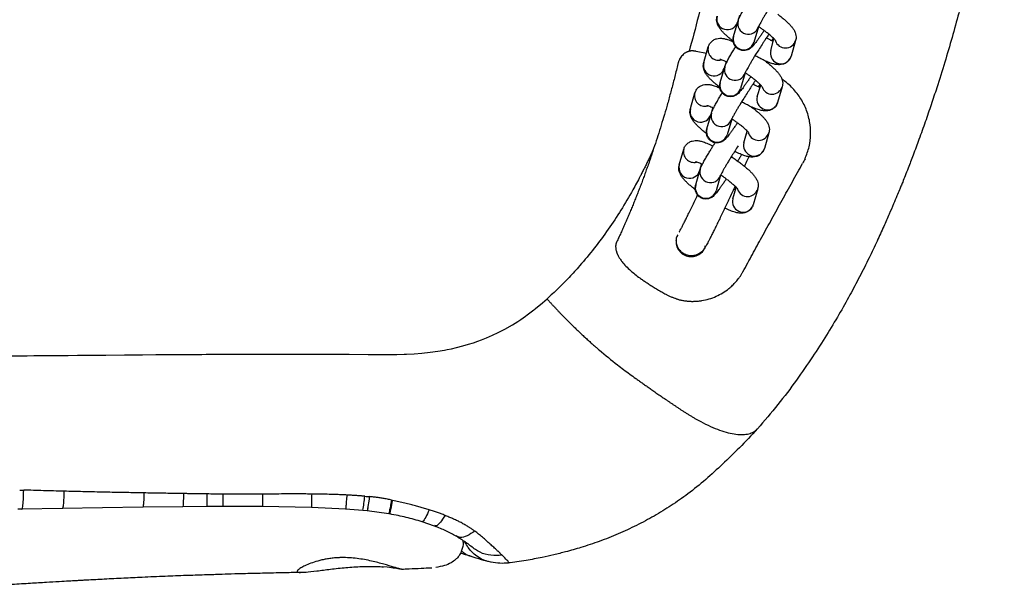
# Model space of a CAD drawing. Units: inches. Extents: x -236 to 255, y -221 to 256.
# Drawn here: x -47 to -37, y -17 to -11 of the extents above; entities that cross this region are included whole.
import ezdxf

# ---------------------------------------------------------------- set-up
doc = ezdxf.new("R2010")
doc.units = ezdxf.units.IN
doc.header["$MEASUREMENT"] = 0
doc.layers.add('ES_Equipment', color=7, linetype='Continuous')

msp = doc.modelspace()

# ---------------------------------------------------------------- linework, layer by layer
at = {"layer": 'ES_Equipment'}
for p, q in [((-39.379, -10.813), (-39.399, -10.882)), ((-39.44, -11.03), (-39.393, -10.867)), ((-39.181, -10.929), (-39.228, -11.092)), ((-39.749, -11.301), (-39.702, -11.137)), ((-39.054, -11.175), (-39.02, -11.055)), ((-39.042, -11.074), (-39.024, -11.051)), ((-38.796, -11.073), (-38.843, -11.236)), ((-39.722, -11.208), (-39.828, -11.185)), ((-38.856, -11.264), (-38.843, -11.236)), ((-39.579, -11.51), (-39.531, -11.347)), ((-39.518, -11.293), (-39.538, -11.362)), ((-39.525, -11.318), (-39.522, -11.322)), ((-39.103, -11.287), (-39.101, -11.294)), ((-39.32, -11.408), (-39.367, -11.571)), ((-39.193, -11.654), (-39.158, -11.535)), ((-39.181, -11.553), (-39.163, -11.53)), ((-38.934, -11.552), (-38.982, -11.715)), ((-39.888, -11.78), (-39.841, -11.617)), ((-38.995, -11.744), (-38.982, -11.715)), ((-39.717, -11.99), (-39.67, -11.827)), ((-39.657, -11.772), (-39.677, -11.841)), ((-39.664, -11.798), (-39.66, -11.801)), ((-39.459, -11.888), (-39.506, -12.051)), ((-39.332, -12.134), (-39.297, -12.015)), ((-39.303, -12.035), (-39.312, -12.048)), ((-39.073, -12.032), (-39.12, -12.195)), ((-40.003, -12.363), (-39.956, -12.2)), ((-39.133, -12.223), (-39.12, -12.195)), ((-39.772, -12.355), (-39.792, -12.424)), ((-39.833, -12.573), (-39.786, -12.41)), ((-39.779, -12.381), (-39.776, -12.384)), ((-39.574, -12.471), (-39.621, -12.634)), ((-39.447, -12.717), (-39.413, -12.598)), ((-39.189, -12.615), (-39.236, -12.778)), ((-39.249, -12.806), (-39.236, -12.778)), ((-46.832, -15.942), (-46.874, -15.942)), ((-46.411, -15.934), (-46.832, -15.942)), ((-45.574, -15.921), (-46.411, -15.934)), ((-45.159, -15.917), (-45.574, -15.921)), ((-44.911, -15.915), (-45.161, -15.917)), ((-44.746, -15.915), (-44.913, -15.915)), ((-44.33, -15.915), (-44.746, -15.915)), ((-43.823, -15.923), (-44.33, -15.915)), ((-43.468, -15.94), (-43.823, -15.923)), ((-43.288, -15.954), (-43.468, -15.94)), ((-43.242, -15.959), (-43.288, -15.954)), ((-43.02, -15.989), (-43.244, -15.959)), ((-43.009, -15.991), (-43.02, -15.989)), ((-42.544, -16.117), (-42.675, -16.072)), ((-43.036, -16.545), (-43.083, -16.541)), ((-43.014, -16.547), (-43.036, -16.545)), ((-42.888, -16.566), (-42.909, -16.563)), ((-42.574, -16.553), (-42.585, -16.553)), ((-41.784, -16.499), (-41.783, -16.499))]:
    msp.add_line(p, q, dxfattribs=at)
at = {"layer": 'ES_Equipment', "flags": 128}
for points in [[(-46.949, -14.348), (-46.85, -14.348), (-46.775, -14.347), (-46.706, -14.346), (-46.66, -14.346), (-46.615, -14.345), (-46.57, -14.345), (-46.525, -14.345), (-46.48, -14.344), (-46.436, -14.344), (-46.402, -14.344), (-46.349, -14.343), (-46.251, -14.342), (-46.121, -14.341), (-45.959, -14.34), (-45.764, -14.338), (-45.577, -14.337), (-45.439, -14.336), (-45.091, -14.333), (-45.047, -14.333), (-45.003, -14.333), (-44.96, -14.333), (-44.917, -14.332), (-44.874, -14.332), (-44.832, -14.332), (-44.619, -14.331), (-44.438, -14.331), (-44.288, -14.33), (-44.197, -14.33), (-44.124, -14.33), (-44.032, -14.33), (-43.802, -14.331), (-43.632, -14.331), (-43.433, -14.332), (-43.234, -14.334), (-43.19, -14.335), (-43.142, -14.335), (-43.091, -14.336), (-43.035, -14.336), (-43.014, -14.336), (-42.991, -14.335), (-42.965, -14.335), (-42.936, -14.335), (-42.862, -14.332), (-42.843, -14.331), (-42.839, -14.331), (-42.837, -14.331), (-42.837, -14.331), (-42.837, -14.331), (-42.837, -14.331), (-42.837, -14.331), (-42.837, -14.331), (-42.837, -14.331), (-42.837, -14.331), (-42.757, -14.327), (-42.678, -14.32), (-42.592, -14.311), (-42.51, -14.299), (-42.443, -14.288), (-42.413, -14.282), (-42.37, -14.274), (-42.316, -14.261), (-42.25, -14.245), (-42.192, -14.228), (-42.141, -14.212), (-42.095, -14.196), (-42.056, -14.181), (-42.005, -14.161), (-41.944, -14.135), (-41.886, -14.107), (-41.814, -14.07), (-41.737, -14.026), (-41.68, -13.99), (-41.65, -13.971), (-41.624, -13.953), (-41.601, -13.937), (-41.582, -13.923), (-41.527, -13.882), (-41.514, -13.872), (-41.503, -13.864), (-41.495, -13.857), (-41.423, -13.797), (-41.377, -13.756)], [(-43.009, -15.989), (-43.009, -15.99), (-43.007, -15.981), (-43.003, -15.962), (-42.997, -15.933), (-42.989, -15.896), (-42.98, -15.85)]]:
    msp.add_lwpolyline(points, dxfattribs=at)
at = {"layer": 'ES_Equipment'}
for centre, radius, start, end in [((-39.504, -10.85), 0.11, 164.466, 343.2548), ((-39.287, -10.897), 0.11, 164.8588, 343.3489), ((-39.336, -11.06), 0.108, 164.1175, 237.9595), ((-39.596, -11.167), 0.11, 164.3756, 283.9328), ((-39.333, -11.06), 0.109, 236.9082, 343.3273), ((-38.901, -11.04), 0.11, 198.664, 342.7723), ((-38.948, -11.204), 0.11, 164.7359, 326.6898), ((-39.643, -11.33), 0.11, 164.466, 343.2548), ((-39.425, -11.376), 0.11, 164.8588, 343.3489), ((-39.474, -11.54), 0.108, 164.1175, 237.9595), ((-39.04, -11.52), 0.11, 198.664, 342.7723), ((-39.735, -11.646), 0.11, 164.3756, 283.9328), ((-39.472, -11.54), 0.109, 236.9082, 343.3273), ((-39.087, -11.683), 0.11, 164.7359, 326.6898), ((-39.782, -11.81), 0.11, 164.466, 343.2548), ((-39.564, -11.856), 0.11, 164.8588, 343.3489), ((-39.613, -12.02), 0.108, 164.1175, 237.9595), ((-39.611, -12.02), 0.109, 236.9082, 343.3273), ((-39.179, -12), 0.11, 198.664, 342.7723), ((-39.226, -12.163), 0.11, 164.7359, 326.6898), ((-39.85, -12.229), 0.11, 164.3756, 283.9328), ((-39.897, -12.393), 0.11, 164.466, 343.2548), ((-39.68, -12.439), 0.11, 164.8588, 343.3489), ((-39.729, -12.603), 0.108, 164.1175, 237.9595), ((-39.726, -12.603), 0.109, 236.9082, 343.3273), ((-39.294, -12.583), 0.11, 198.664, 342.7723), ((-39.341, -12.746), 0.11, 164.7359, 326.6898), ((-45.871, -15.543), 2.615, 350.9557, 354.2042)]:
    msp.add_arc(centre, radius, start, end, dxfattribs=at)
for points, knots in [([(-39.834, -2.5), (-39.798, -2.688), (-39.72, -3.115), (-39.62, -3.787), (-39.526, -4.517), (-39.446, -5.255), (-39.385, -5.998), (-39.367, -6.743), (-39.364, -7.491), (-39.398, -8.235), (-39.463, -8.979), (-39.568, -9.719), (-39.705, -10.457), (-39.836, -10.941), (-39.901, -11.184)], [0.1000746, 0.1000746, 0.1000746, 0.1000746, 0.1606282, 0.2369377, 0.3132471, 0.3895591, 0.4658679, 0.5421706, 0.6184796, 0.6947866, 0.7710924, 0.8473969, 0.9237012, 1, 1, 1, 1]), ([(-36.832, -4.388), (-36.812, -4.536), (-36.769, -4.855), (-36.719, -5.336), (-36.678, -5.82), (-36.651, -6.268), (-36.635, -6.691), (-36.627, -7.084), (-36.63, -7.451), (-36.639, -7.779), (-36.652, -8.07), (-36.669, -8.322), (-36.687, -8.532), (-36.703, -8.704), (-36.719, -8.843), (-36.734, -8.971), (-36.752, -9.107), (-36.774, -9.257), (-36.799, -9.419), (-36.829, -9.591), (-36.862, -9.763), (-36.894, -9.923), (-36.925, -10.067), (-36.957, -10.208), (-36.995, -10.371), (-37.043, -10.567), (-37.102, -10.796), (-37.171, -11.043), (-37.247, -11.302), (-37.32, -11.535), (-37.388, -11.741), (-37.449, -11.919), (-37.512, -12.094), (-37.571, -12.254), (-37.62, -12.381), (-37.656, -12.473), (-37.681, -12.536), (-37.701, -12.585), (-37.721, -12.633), (-37.746, -12.694), (-37.781, -12.778), (-37.827, -12.884), (-37.884, -13.012), (-37.953, -13.164), (-38.036, -13.339), (-38.13, -13.526), (-38.234, -13.723), (-38.348, -13.925), (-38.477, -14.139), (-38.623, -14.366), (-38.79, -14.609), (-38.979, -14.859), (-39.12, -15.023), (-39.191, -15.106)], [0, 0, 0, 0, 0.039636, 0.085632, 0.128696, 0.169054, 0.205706, 0.241676, 0.274533, 0.303909, 0.329914, 0.352496, 0.371666, 0.386626, 0.398584, 0.408996, 0.421092, 0.434988, 0.449179, 0.46485, 0.481197, 0.495701, 0.508185, 0.519974, 0.534035, 0.552259, 0.573385, 0.59628, 0.619986, 0.644474, 0.660585, 0.677145, 0.694092, 0.709513, 0.721986, 0.729724, 0.735682, 0.739863, 0.743481, 0.74942, 0.75731, 0.767424, 0.779791, 0.794453, 0.811469, 0.830926, 0.849618, 0.87018, 0.892332, 0.916071, 0.942046, 0.970598, 1, 1, 1, 1]), ([(-38.934, -10.527), (-38.942, -10.539), (-38.956, -10.559), (-38.977, -10.591), (-39.002, -10.629), (-39.031, -10.675), (-39.059, -10.718), (-39.081, -10.754), (-39.099, -10.783), (-39.118, -10.815), (-39.136, -10.845), (-39.151, -10.872), (-39.163, -10.895), (-39.173, -10.912), (-39.179, -10.924), (-39.182, -10.931), (-39.182, -10.932), (-39.182, -10.932)], [0, 0, 0, 0, 0.078892, 0.142824, 0.201529, 0.308175, 0.412335, 0.454109, 0.522102, 0.590232, 0.660525, 0.730294, 0.79803, 0.86215, 0.920961, 0.972609, 1, 1, 1, 1]), ([(-39.393, -10.868), (-39.391, -10.863), (-39.386, -10.847), (-39.376, -10.827), (-39.36, -10.796), (-39.338, -10.756), (-39.313, -10.713), (-39.293, -10.68), (-39.282, -10.662), (-39.28, -10.657)], [0, 0, 0, 0, 0.087253, 0.247976, 0.438961, 0.634756, 0.810043, 0.952173, 1, 1, 1, 1]), ([(-39.444, -11.079), (-39.451, -11.074), (-39.469, -11.06), (-39.496, -11.037), (-39.525, -11.012), (-39.55, -10.987), (-39.572, -10.962), (-39.591, -10.935), (-39.606, -10.907), (-39.615, -10.875), (-39.617, -10.846), (-39.611, -10.828), (-39.609, -10.821)], [0, 0, 0, 0, 0.0665263, 0.1772645, 0.2899855, 0.4041544, 0.5204517, 0.6422949, 0.7626122, 0.8545078, 0.9431611, 1, 1, 1, 1]), ([(-38.98, -10.8), (-38.978, -10.802), (-38.965, -10.812), (-38.941, -10.83), (-38.91, -10.856), (-38.882, -10.882), (-38.856, -10.907), (-38.834, -10.932), (-38.815, -10.958), (-38.8, -10.986), (-38.791, -11.018), (-38.789, -11.048), (-38.795, -11.066), (-38.797, -11.073)], [0, 0, 0, 0, 0.0164972, 0.1165387, 0.2213355, 0.3280087, 0.4360522, 0.5461099, 0.6614158, 0.7752779, 0.8622431, 0.9461398, 1, 1, 1, 1]), ([(-39.003, -11.074), (-39.003, -11.074), (-39.002, -11.075), (-39.007, -11.069), (-39.017, -11.058), (-39.034, -11.041), (-39.057, -11.02), (-39.087, -10.996), (-39.117, -10.972), (-39.146, -10.951), (-39.165, -10.938), (-39.177, -10.93), (-39.177, -10.93)], [0, 0, 0, 0, 0.026324, 0.129561, 0.2444, 0.367574, 0.495232, 0.654321, 0.779717, 0.878185, 0.990925, 1, 1, 1, 1]), ([(-39.123, -10.968), (-39.13, -10.979), (-39.144, -11.001), (-39.165, -11.031), (-39.185, -11.059), (-39.202, -11.083), (-39.218, -11.103), (-39.231, -11.12), (-39.243, -11.134), (-39.256, -11.147), (-39.273, -11.16), (-39.293, -11.171), (-39.321, -11.178), (-39.354, -11.177), (-39.388, -11.165), (-39.418, -11.142), (-39.437, -11.111), (-39.445, -11.079), (-39.445, -11.052), (-39.442, -11.037), (-39.44, -11.032), (-39.44, -11.031)], [0, 0, 0, 0, 0.062642, 0.130303, 0.198236, 0.265458, 0.331187, 0.395104, 0.458266, 0.522099, 0.557968, 0.594491, 0.637624, 0.689086, 0.744611, 0.801089, 0.858156, 0.909359, 0.952662, 0.991255, 1, 1, 1, 1]), ([(-39.073, -11.007), (-39.081, -11.018), (-39.095, -11.039), (-39.116, -11.071), (-39.141, -11.108), (-39.17, -11.154), (-39.198, -11.198), (-39.22, -11.234), (-39.238, -11.263), (-39.257, -11.295), (-39.274, -11.325), (-39.29, -11.352), (-39.302, -11.374), (-39.312, -11.392), (-39.318, -11.404), (-39.321, -11.411), (-39.321, -11.411), (-39.321, -11.411)], [0, 0, 0, 0, 0.078892, 0.142824, 0.201529, 0.308175, 0.412335, 0.454109, 0.522102, 0.590232, 0.660525, 0.730294, 0.79803, 0.86215, 0.920961, 0.972609, 1, 1, 1, 1]), ([(-39.701, -11.137), (-39.7, -11.133), (-39.696, -11.117), (-39.678, -11.09), (-39.649, -11.066), (-39.615, -11.052), (-39.58, -11.048), (-39.547, -11.051), (-39.509, -11.06), (-39.475, -11.071), (-39.449, -11.083), (-39.442, -11.086)], [0, 0, 0, 0, 0.038017, 0.142111, 0.252154, 0.355341, 0.463792, 0.599245, 0.734066, 0.927796, 1, 1, 1, 1]), ([(-39.531, -11.348), (-39.53, -11.342), (-39.525, -11.327), (-39.515, -11.307), (-39.499, -11.275), (-39.477, -11.235), (-39.452, -11.193), (-39.432, -11.16), (-39.421, -11.141), (-39.418, -11.137)], [0, 0, 0, 0, 0.087253, 0.247976, 0.438961, 0.634756, 0.810043, 0.952173, 1, 1, 1, 1]), ([(-39.098, -11.044), (-39.097, -11.045), (-39.084, -11.052), (-39.062, -11.064), (-39.04, -11.075), (-39.029, -11.08), (-39.027, -11.08)], [0, 0, 0, 0, 0.065642, 0.4768, 0.89788, 1, 1, 1, 1]), ([(-39.023, -11.052), (-39.025, -11.056), (-39.028, -11.064), (-39.033, -11.073), (-39.035, -11.077)], [0, 0, 0, 0, 0.592044, 1, 1, 1, 1]), ([(-39.901, -11.184), (-39.904, -11.185), (-39.909, -11.186), (-39.916, -11.189), (-39.924, -11.192), (-39.931, -11.196), (-39.942, -11.202), (-39.956, -11.211), (-39.972, -11.226), (-39.987, -11.245), (-39.998, -11.262), (-40.006, -11.278), (-40.011, -11.29), (-40.015, -11.302), (-40.017, -11.311), (-40.018, -11.315)], [0, 0, 0, 0, 0.050622, 0.100469, 0.149629, 0.198192, 0.246254, 0.372542, 0.494075, 0.620335, 0.744752, 0.809095, 0.872793, 0.936281, 1, 1, 1, 1]), ([(-39.828, -11.185), (-39.831, -11.184), (-39.837, -11.183), (-39.847, -11.182), (-39.857, -11.181), (-39.866, -11.181), (-39.875, -11.181), (-39.884, -11.181), (-39.893, -11.182), (-39.899, -11.183), (-39.901, -11.184)], [0, 0, 0, 0, 0.133902, 0.265019, 0.393462, 0.519347, 0.642801, 0.763962, 0.882976, 1, 1, 1, 1]), ([(-38.844, -11.236), (-38.845, -11.24), (-38.849, -11.257), (-38.867, -11.283), (-38.896, -11.307), (-38.93, -11.321), (-38.965, -11.325), (-38.998, -11.322), (-39.036, -11.314), (-39.08, -11.298), (-39.13, -11.276), (-39.176, -11.252), (-39.204, -11.237), (-39.217, -11.23), (-39.217, -11.23)], [0, 0, 0, 0, 0.0278223, 0.1038405, 0.1842034, 0.2595599, 0.3387603, 0.43768, 0.536138, 0.6776166, 0.8076916, 0.9158553, 0.9996625, 1, 1, 1, 1]), ([(-40.018, -11.315), (-40.023, -11.337), (-40.034, -11.381), (-40.05, -11.446), (-40.066, -11.51), (-40.083, -11.573), (-40.1, -11.636), (-40.116, -11.697), (-40.138, -11.776), (-40.166, -11.87), (-40.2, -11.98), (-40.234, -12.088), (-40.258, -12.159), (-40.27, -12.195)], [0, 0, 0, 0, 0.073965, 0.147098, 0.219401, 0.290876, 0.361525, 0.431349, 0.50035, 0.62838, 0.754321, 0.87819, 1, 1, 1, 1]), ([(-39.583, -11.559), (-39.589, -11.554), (-39.608, -11.54), (-39.635, -11.517), (-39.663, -11.491), (-39.689, -11.466), (-39.711, -11.441), (-39.73, -11.415), (-39.745, -11.387), (-39.754, -11.355), (-39.756, -11.326), (-39.75, -11.308), (-39.748, -11.301)], [0, 0, 0, 0, 0.066526, 0.177264, 0.289985, 0.404154, 0.520452, 0.642295, 0.762612, 0.854508, 0.943161, 1, 1, 1, 1]), ([(-39.51, -11.296), (-39.51, -11.296), (-39.521, -11.291), (-39.537, -11.284), (-39.558, -11.276), (-39.573, -11.271), (-39.581, -11.269), (-39.581, -11.269), (-39.581, -11.269)], [0, 0, 0, 0, 0.016459, 0.256121, 0.485572, 0.699199, 0.892718, 1, 1, 1, 1]), ([(-39.119, -11.28), (-39.117, -11.281), (-39.104, -11.291), (-39.08, -11.31), (-39.049, -11.336), (-39.02, -11.362), (-38.995, -11.387), (-38.973, -11.412), (-38.954, -11.438), (-38.939, -11.466), (-38.93, -11.498), (-38.928, -11.527), (-38.934, -11.545), (-38.936, -11.552)], [0, 0, 0, 0, 0.016497, 0.116539, 0.221335, 0.328009, 0.436052, 0.54611, 0.661416, 0.775278, 0.862243, 0.94614, 1, 1, 1, 1]), ([(-39.262, -11.448), (-39.269, -11.459), (-39.283, -11.48), (-39.304, -11.51), (-39.324, -11.538), (-39.341, -11.563), (-39.356, -11.583), (-39.37, -11.6), (-39.382, -11.614), (-39.394, -11.627), (-39.412, -11.64), (-39.432, -11.65), (-39.459, -11.657), (-39.493, -11.657), (-39.527, -11.645), (-39.557, -11.621), (-39.576, -11.591), (-39.584, -11.558), (-39.584, -11.532), (-39.581, -11.517), (-39.579, -11.512), (-39.579, -11.511)], [0, 0, 0, 0, 0.062642, 0.130303, 0.198236, 0.265458, 0.331187, 0.395104, 0.458266, 0.522099, 0.557968, 0.594491, 0.637624, 0.689086, 0.744611, 0.801089, 0.858156, 0.909359, 0.952662, 0.991255, 1, 1, 1, 1]), ([(-39.142, -11.554), (-39.142, -11.554), (-39.141, -11.555), (-39.145, -11.549), (-39.156, -11.537), (-39.172, -11.521), (-39.196, -11.499), (-39.225, -11.475), (-39.256, -11.452), (-39.285, -11.431), (-39.305, -11.417), (-39.317, -11.409), (-39.319, -11.407)], [0, 0, 0, 0, 0.026054, 0.128228, 0.241886, 0.363794, 0.490139, 0.647591, 0.771698, 0.869153, 0.980733, 1, 1, 1, 1]), ([(-39.84, -11.617), (-39.839, -11.613), (-39.835, -11.596), (-39.817, -11.57), (-39.788, -11.545), (-39.754, -11.532), (-39.719, -11.527), (-39.686, -11.53), (-39.648, -11.54), (-39.614, -11.551), (-39.588, -11.563), (-39.581, -11.566)], [0, 0, 0, 0, 0.0380174, 0.1421108, 0.2521536, 0.3553411, 0.4637921, 0.5992452, 0.7340662, 0.9277961, 1, 1, 1, 1]), ([(-39.214, -11.49), (-39.221, -11.5), (-39.234, -11.52), (-39.255, -11.55), (-39.279, -11.588), (-39.309, -11.634), (-39.336, -11.678), (-39.359, -11.713), (-39.376, -11.743), (-39.396, -11.775), (-39.413, -11.804), (-39.429, -11.831), (-39.441, -11.854), (-39.451, -11.872), (-39.457, -11.884), (-39.46, -11.891), (-39.46, -11.891), (-39.46, -11.891)], [0, 0, 0, 0, 0.072047, 0.1364535, 0.1955951, 0.3030337, 0.4079674, 0.4500518, 0.5185504, 0.5871866, 0.658002, 0.7282894, 0.7965287, 0.8611254, 0.9203737, 0.9724052, 1, 1, 1, 1]), ([(-39.237, -11.524), (-39.235, -11.525), (-39.223, -11.532), (-39.201, -11.543), (-39.178, -11.555), (-39.168, -11.559), (-39.166, -11.56)], [0, 0, 0, 0, 0.065642, 0.4768, 0.89788, 1, 1, 1, 1]), ([(-39.162, -11.531), (-39.164, -11.536), (-39.167, -11.543), (-39.172, -11.553), (-39.174, -11.556)], [0, 0, 0, 0, 0.5920435, 1, 1, 1, 1]), ([(-38.697, -12.3), (-38.682, -12.259), (-38.65, -12.177), (-38.635, -12.046), (-38.645, -11.914), (-38.677, -11.805), (-38.714, -11.723), (-38.75, -11.663), (-38.79, -11.608), (-38.837, -11.556), (-38.886, -11.511), (-38.921, -11.486), (-38.937, -11.475)], [0, 0, 0, 0, 0.143323, 0.285715, 0.428273, 0.572277, 0.645785, 0.718118, 0.792172, 0.864034, 0.938071, 1, 1, 1, 1]), ([(-39.67, -11.827), (-39.668, -11.822), (-39.664, -11.807), (-39.654, -11.787), (-39.638, -11.755), (-39.616, -11.715), (-39.591, -11.672), (-39.571, -11.639), (-39.56, -11.621), (-39.557, -11.617)], [0, 0, 0, 0, 0.087253, 0.247976, 0.438961, 0.634756, 0.810043, 0.952173, 1, 1, 1, 1]), ([(-39.648, -11.776), (-39.649, -11.776), (-39.659, -11.771), (-39.676, -11.764), (-39.697, -11.755), (-39.712, -11.75), (-39.72, -11.749), (-39.72, -11.749), (-39.72, -11.749)], [0, 0, 0, 0, 0.016459, 0.256121, 0.485572, 0.699199, 0.892718, 1, 1, 1, 1]), ([(-38.983, -11.715), (-38.984, -11.72), (-38.987, -11.736), (-39.005, -11.762), (-39.035, -11.787), (-39.069, -11.801), (-39.104, -11.805), (-39.137, -11.802), (-39.175, -11.793), (-39.219, -11.778), (-39.269, -11.756), (-39.315, -11.732), (-39.343, -11.717), (-39.356, -11.709), (-39.356, -11.709)], [0, 0, 0, 0, 0.027822, 0.10384, 0.184203, 0.25956, 0.33876, 0.43768, 0.536138, 0.677617, 0.807692, 0.915855, 0.999663, 1, 1, 1, 1]), ([(-39.721, -12.039), (-39.728, -12.034), (-39.747, -12.019), (-39.774, -11.997), (-39.802, -11.971), (-39.827, -11.946), (-39.85, -11.921), (-39.869, -11.895), (-39.884, -11.867), (-39.892, -11.835), (-39.894, -11.805), (-39.889, -11.787), (-39.887, -11.78)], [0, 0, 0, 0, 0.066526, 0.177264, 0.289985, 0.404154, 0.520452, 0.642295, 0.762612, 0.854508, 0.943161, 1, 1, 1, 1]), ([(-39.258, -11.76), (-39.256, -11.761), (-39.242, -11.771), (-39.219, -11.79), (-39.188, -11.816), (-39.159, -11.841), (-39.134, -11.866), (-39.112, -11.891), (-39.093, -11.917), (-39.078, -11.946), (-39.069, -11.978), (-39.067, -12.007), (-39.072, -12.025), (-39.075, -12.032)], [0, 0, 0, 0, 0.016497, 0.116539, 0.221335, 0.328009, 0.436052, 0.54611, 0.661416, 0.775278, 0.862243, 0.94614, 1, 1, 1, 1]), ([(-39.4, -11.928), (-39.407, -11.938), (-39.422, -11.96), (-39.443, -11.99), (-39.462, -12.018), (-39.48, -12.042), (-39.495, -12.063), (-39.509, -12.08), (-39.521, -12.094), (-39.533, -12.106), (-39.551, -12.119), (-39.571, -12.13), (-39.598, -12.137), (-39.631, -12.137), (-39.666, -12.125), (-39.695, -12.101), (-39.715, -12.07), (-39.723, -12.038), (-39.722, -12.012), (-39.719, -11.996), (-39.718, -11.991), (-39.717, -11.99)], [0, 0, 0, 0, 0.062642, 0.130303, 0.198236, 0.265458, 0.331187, 0.395104, 0.458266, 0.522099, 0.557968, 0.594491, 0.637624, 0.689086, 0.744611, 0.801089, 0.858156, 0.909359, 0.952662, 0.991255, 1, 1, 1, 1]), ([(-39.28, -12.034), (-39.28, -12.034), (-39.28, -12.035), (-39.284, -12.028), (-39.294, -12.017), (-39.311, -12), (-39.335, -11.979), (-39.364, -11.955), (-39.395, -11.932), (-39.423, -11.911), (-39.442, -11.897), (-39.453, -11.89), (-39.454, -11.89)], [0, 0, 0, 0, 0.026452, 0.130186, 0.24558, 0.369349, 0.497624, 0.65748, 0.783483, 0.882426, 0.99571, 1, 1, 1, 1]), ([(-39.312, -12.037), (-39.312, -12.037), (-39.309, -12.038), (-39.308, -12.039), (-39.306, -12.039)], [0, 0, 0, 0, 0.1462772, 1, 1, 1, 1]), ([(-39.955, -12.2), (-39.954, -12.196), (-39.95, -12.179), (-39.932, -12.153), (-39.903, -12.129), (-39.869, -12.115), (-39.834, -12.11), (-39.801, -12.113), (-39.763, -12.122), (-39.719, -12.138), (-39.68, -12.155), (-39.658, -12.166), (-39.653, -12.168)], [0, 0, 0, 0, 0.0332, 0.124102, 0.2202, 0.310311, 0.405019, 0.523307, 0.641043, 0.810223, 0.965766, 1, 1, 1, 1]), ([(-39.786, -12.41), (-39.784, -12.405), (-39.779, -12.39), (-39.769, -12.37), (-39.753, -12.338), (-39.731, -12.298), (-39.706, -12.255), (-39.683, -12.217), (-39.662, -12.183), (-39.646, -12.156), (-39.636, -12.14), (-39.632, -12.134)], [0, 0, 0, 0, 0.071361, 0.202808, 0.359006, 0.519138, 0.662497, 0.778738, 0.867297, 0.954016, 1, 1, 1, 1]), ([(-39.391, -12.165), (-39.402, -12.183), (-39.425, -12.218), (-39.452, -12.261), (-39.474, -12.296), (-39.492, -12.326), (-39.511, -12.358), (-39.529, -12.387), (-39.544, -12.414), (-39.556, -12.437), (-39.566, -12.455), (-39.572, -12.467), (-39.575, -12.474), (-39.575, -12.474), (-39.575, -12.474)], [0, 0, 0, 0, 0.129646, 0.260684, 0.313238, 0.398778, 0.484489, 0.572921, 0.660695, 0.74591, 0.826577, 0.900565, 0.96554, 1, 1, 1, 1]), ([(-40.27, -12.195), (-40.276, -12.209), (-40.289, -12.238), (-40.309, -12.28), (-40.329, -12.322), (-40.349, -12.363), (-40.369, -12.404), (-40.389, -12.444), (-40.415, -12.494), (-40.447, -12.555), (-40.512, -12.673), (-40.607, -12.834), (-40.741, -13.036), (-40.883, -13.229), (-41.003, -13.374), (-41.092, -13.473), (-41.147, -13.533), (-41.203, -13.591), (-41.26, -13.647), (-41.318, -13.703), (-41.358, -13.738), (-41.377, -13.756)], [0, 0, 0, 0, 0.02456, 0.048869, 0.072928, 0.096738, 0.120299, 0.143611, 0.166677, 0.208519, 0.250015, 0.376725, 0.500007, 0.626268, 0.749979, 0.792129, 0.834071, 0.875817, 0.91738, 0.95877, 1, 1, 1, 1]), ([(-40.27, -12.195), (-40.276, -12.214), (-40.288, -12.252), (-40.307, -12.308), (-40.326, -12.363), (-40.339, -12.399), (-40.346, -12.417)], [0, 0, 0, 0, 0.256541, 0.508709, 0.756523, 1, 1, 1, 1]), ([(-39.122, -12.195), (-39.123, -12.199), (-39.126, -12.216), (-39.144, -12.242), (-39.173, -12.267), (-39.208, -12.28), (-39.243, -12.285), (-39.276, -12.282), (-39.314, -12.273), (-39.357, -12.257), (-39.398, -12.24), (-39.423, -12.227), (-39.429, -12.224)], [0, 0, 0, 0, 0.03277, 0.122308, 0.216963, 0.305721, 0.399007, 0.515519, 0.631488, 0.798128, 0.951336, 1, 1, 1, 1]), ([(-39.356, -12.257), (-39.361, -12.266), (-39.372, -12.285), (-39.386, -12.309), (-39.395, -12.322), (-39.397, -12.325)], [0, 0, 0, 0, 0.426821, 0.874312, 1, 1, 1, 1]), ([(-39.837, -12.622), (-39.844, -12.617), (-39.862, -12.602), (-39.889, -12.58), (-39.918, -12.554), (-39.943, -12.529), (-39.965, -12.504), (-39.984, -12.478), (-39.999, -12.45), (-40.008, -12.418), (-40.01, -12.388), (-40.004, -12.37), (-40.002, -12.363)], [0, 0, 0, 0, 0.066526, 0.177264, 0.289985, 0.404154, 0.520452, 0.642295, 0.762612, 0.854508, 0.943161, 1, 1, 1, 1]), ([(-39.764, -12.359), (-39.764, -12.359), (-39.775, -12.354), (-39.791, -12.347), (-39.812, -12.338), (-39.827, -12.334), (-39.835, -12.332), (-39.835, -12.332), (-39.835, -12.332)], [0, 0, 0, 0, 0.016459, 0.256121, 0.485572, 0.699199, 0.892718, 1, 1, 1, 1]), ([(-39.463, -12.279), (-39.45, -12.288), (-39.429, -12.302), (-39.397, -12.325), (-39.367, -12.347), (-39.334, -12.373), (-39.303, -12.399), (-39.275, -12.424), (-39.249, -12.449), (-39.227, -12.474), (-39.208, -12.5), (-39.193, -12.529), (-39.184, -12.561), (-39.182, -12.59), (-39.188, -12.608), (-39.19, -12.615)], [0, 0, 0, 0, 0.08441, 0.132835, 0.212227, 0.292359, 0.376299, 0.461743, 0.548285, 0.63644, 0.728798, 0.82, 0.889658, 0.956859, 1, 1, 1, 1]), ([(-39.282, -12.28), (-39.283, -12.282), (-39.292, -12.302), (-39.307, -12.336), (-39.322, -12.367), (-39.327, -12.379)], [0, 0, 0, 0, 0.084248, 0.67526, 1, 1, 1, 1]), ([(-39.147, -13.116), (-39.111, -13.052), (-39.041, -12.924), (-38.936, -12.732), (-38.829, -12.54), (-38.758, -12.413), (-38.723, -12.35)], [0, 0, 0, 0, 0.250469, 0.500298, 0.749987, 1, 1, 1, 1]), ([(-40.346, -12.417), (-40.352, -12.435), (-40.365, -12.47), (-40.384, -12.524), (-40.404, -12.576), (-40.424, -12.628), (-40.444, -12.678), (-40.464, -12.729), (-40.484, -12.778), (-40.497, -12.811), (-40.504, -12.827)], [0, 0, 0, 0, 0.130159, 0.258828, 0.386017, 0.511733, 0.635982, 0.758773, 0.88011, 1, 1, 1, 1]), ([(-39.396, -12.617), (-39.396, -12.617), (-39.395, -12.618), (-39.4, -12.611), (-39.41, -12.6), (-39.427, -12.583), (-39.45, -12.562), (-39.48, -12.538), (-39.51, -12.515), (-39.539, -12.494), (-39.559, -12.479), (-39.571, -12.471), (-39.573, -12.47)], [0, 0, 0, 0, 0.026054, 0.128228, 0.241886, 0.363794, 0.490139, 0.647591, 0.771698, 0.869153, 0.980733, 1, 1, 1, 1]), ([(-39.516, -12.511), (-39.523, -12.521), (-39.537, -12.543), (-39.558, -12.573), (-39.578, -12.601), (-39.595, -12.625), (-39.611, -12.646), (-39.624, -12.663), (-39.636, -12.677), (-39.649, -12.689), (-39.666, -12.702), (-39.686, -12.713), (-39.714, -12.72), (-39.747, -12.72), (-39.781, -12.708), (-39.811, -12.684), (-39.83, -12.653), (-39.838, -12.621), (-39.838, -12.595), (-39.835, -12.579), (-39.833, -12.574), (-39.833, -12.573)], [0, 0, 0, 0, 0.062642, 0.130303, 0.198236, 0.265458, 0.331187, 0.395104, 0.458266, 0.522099, 0.557968, 0.594491, 0.637624, 0.689086, 0.744611, 0.801089, 0.858156, 0.909359, 0.952662, 0.991255, 1, 1, 1, 1]), ([(-39.424, -12.587), (-39.431, -12.602), (-39.451, -12.645), (-39.477, -12.699), (-39.504, -12.756), (-39.526, -12.803), (-39.552, -12.857), (-39.578, -12.911), (-39.603, -12.963), (-39.627, -13.012), (-39.649, -13.057), (-39.669, -13.097), (-39.687, -13.132), (-39.702, -13.161), (-39.715, -13.185), (-39.725, -13.204), (-39.734, -13.22), (-39.742, -13.233), (-39.751, -13.246), (-39.763, -13.26), (-39.779, -13.275), (-39.802, -13.291), (-39.834, -13.305), (-39.875, -13.311), (-39.918, -13.306), (-39.959, -13.289), (-39.994, -13.26), (-40.02, -13.223), (-40.032, -13.185), (-40.035, -13.156), (-40.034, -13.143), (-40.033, -13.14)], [0, 0, 0, 0, 0.034063, 0.098181, 0.123751, 0.16585, 0.208803, 0.254078, 0.300343, 0.347012, 0.393576, 0.439627, 0.484798, 0.528743, 0.571129, 0.611685, 0.650438, 0.689346, 0.712815, 0.728238, 0.743689, 0.763071, 0.787869, 0.816828, 0.846976, 0.877328, 0.907737, 0.938227, 0.968949, 0.990965, 1, 1, 1, 1]), ([(-40.004, -13.062), (-40.004, -13.062), (-40.004, -13.063), (-40, -13.056), (-39.993, -13.043), (-39.981, -13.021), (-39.967, -12.992), (-39.949, -12.957), (-39.928, -12.914), (-39.904, -12.865), (-39.877, -12.812), (-39.85, -12.755), (-39.828, -12.71), (-39.816, -12.684), (-39.813, -12.677)], [0, 0, 0, 0, 0.023576, 0.089288, 0.173936, 0.268941, 0.363365, 0.459736, 0.561123, 0.665012, 0.769665, 0.87281, 0.96983, 1, 1, 1, 1]), ([(-39.437, -12.615), (-39.433, -12.617), (-39.427, -12.62), (-39.422, -12.622), (-39.42, -12.623)], [0, 0, 0, 0, 0.602611, 1, 1, 1, 1]), ([(-39.237, -12.778), (-39.238, -12.782), (-39.242, -12.799), (-39.26, -12.825), (-39.289, -12.85), (-39.323, -12.864), (-39.358, -12.868), (-39.391, -12.865), (-39.429, -12.856), (-39.473, -12.84), (-39.509, -12.825), (-39.53, -12.814), (-39.531, -12.814)], [0, 0, 0, 0, 0.03397, 0.126783, 0.224902, 0.316908, 0.413607, 0.534383, 0.654595, 0.827332, 0.986147, 1, 1, 1, 1]), ([(-40.504, -12.827), (-40.511, -12.844), (-40.525, -12.877), (-40.546, -12.926), (-40.567, -12.975), (-40.589, -13.024), (-40.61, -13.072), (-40.632, -13.119), (-40.647, -13.15), (-40.654, -13.166)], [0, 0, 0, 0, 0.146569, 0.29192, 0.43604, 0.578918, 0.720543, 0.860907, 1, 1, 1, 1]), ([(-40.654, -13.166), (-40.655, -13.168), (-40.657, -13.171), (-40.659, -13.177), (-40.661, -13.183), (-40.662, -13.19), (-40.663, -13.196), (-40.664, -13.203), (-40.665, -13.212), (-40.664, -13.224), (-40.663, -13.239), (-40.661, -13.248), (-40.66, -13.254)], [0, 0, 0, 0, 0.070157, 0.140309, 0.210769, 0.281843, 0.353829, 0.427012, 0.50166, 0.659303, 0.82488, 1, 1, 1, 1]), ([(-40.019, -13.092), (-40.02, -13.094), (-40.034, -13.111), (-40.04, -13.156), (-40.032, -13.217), (-39.999, -13.27), (-39.948, -13.307), (-39.888, -13.322), (-39.826, -13.312), (-39.773, -13.28), (-39.74, -13.24), (-39.735, -13.212), (-39.733, -13.204)], [0, 0, 0, 0, 0.012084, 0.129501, 0.246918, 0.364336, 0.481753, 0.59917, 0.716587, 0.834004, 0.951421, 1, 1, 1, 1]), ([(-39.342, -13.474), (-39.325, -13.444), (-39.293, -13.384), (-39.244, -13.294), (-39.195, -13.205), (-39.163, -13.146), (-39.147, -13.116)], [0, 0, 0, 0, 0.252522, 0.503384, 0.752557, 1, 1, 1, 1]), ([(-40.66, -13.254), (-40.659, -13.256), (-40.657, -13.262), (-40.654, -13.271), (-40.651, -13.28), (-40.648, -13.289), (-40.644, -13.297), (-40.639, -13.306), (-40.631, -13.322), (-40.618, -13.343), (-40.593, -13.377), (-40.557, -13.418), (-40.512, -13.46), (-40.464, -13.501), (-40.42, -13.534), (-40.38, -13.562), (-40.346, -13.585), (-40.322, -13.601), (-40.31, -13.609)], [0, 0, 0, 0, 0.0174037, 0.0352102, 0.0534488, 0.0721461, 0.0913261, 0.111011, 0.1312203, 0.1935208, 0.262267, 0.381701, 0.5139211, 0.6268844, 0.7568069, 0.8337596, 0.9148275, 1, 1, 1, 1]), ([(-39.383, -13.539), (-39.38, -13.534), (-39.374, -13.526), (-39.365, -13.513), (-39.357, -13.5), (-39.349, -13.487), (-39.344, -13.479), (-39.342, -13.474)], [0, 0, 0, 0, 0.202742, 0.404009, 0.603904, 0.802532, 1, 1, 1, 1]), ([(-39.929, -13.778), (-39.924, -13.779), (-39.914, -13.78), (-39.899, -13.781), (-39.883, -13.782), (-39.867, -13.782), (-39.851, -13.782), (-39.835, -13.781), (-39.819, -13.78), (-39.802, -13.779), (-39.786, -13.777), (-39.75, -13.772), (-39.693, -13.759), (-39.62, -13.731), (-39.551, -13.695), (-39.502, -13.66), (-39.469, -13.633), (-39.45, -13.615), (-39.432, -13.597), (-39.415, -13.578), (-39.398, -13.559), (-39.388, -13.545), (-39.383, -13.539)], [0, 0, 0, 0, 0.024218, 0.048725, 0.073503, 0.098539, 0.123822, 0.149341, 0.175092, 0.20107, 0.227276, 0.253709, 0.376121, 0.502749, 0.626015, 0.751048, 0.792858, 0.83445, 0.875893, 0.917253, 0.958599, 1, 1, 1, 1]), ([(-40.31, -13.609), (-40.302, -13.614), (-40.287, -13.623), (-40.264, -13.637), (-40.241, -13.651), (-40.218, -13.665), (-40.196, -13.678), (-40.174, -13.691), (-40.159, -13.699), (-40.152, -13.703)], [0, 0, 0, 0, 0.149575, 0.296823, 0.4418, 0.584558, 0.725145, 0.863611, 1, 1, 1, 1]), ([(-41.377, -13.756), (-41.37, -13.764), (-41.355, -13.781), (-41.334, -13.805), (-41.312, -13.828), (-41.29, -13.851), (-41.269, -13.874), (-41.248, -13.896), (-41.227, -13.918), (-41.206, -13.939), (-41.186, -13.96), (-41.165, -13.981), (-41.145, -14.001), (-41.125, -14.02), (-41.106, -14.04), (-41.086, -14.058), (-41.067, -14.077), (-41.048, -14.095), (-41.03, -14.112), (-41.012, -14.129), (-40.994, -14.146), (-40.976, -14.162), (-40.959, -14.177), (-40.942, -14.193), (-40.925, -14.208), (-40.909, -14.222), (-40.893, -14.236), (-40.878, -14.25), (-40.863, -14.263), (-40.848, -14.276), (-40.777, -14.337), (-40.667, -14.426), (-40.54, -14.522), (-40.471, -14.572), (-40.44, -14.594), (-40.424, -14.606), (-40.407, -14.618), (-40.39, -14.63), (-40.373, -14.642), (-40.355, -14.655), (-40.336, -14.668), (-40.317, -14.682), (-40.297, -14.695), (-40.277, -14.709), (-40.257, -14.724), (-40.236, -14.738), (-40.214, -14.753), (-40.193, -14.768), (-40.17, -14.784), (-40.147, -14.799), (-40.124, -14.815), (-40.1, -14.832), (-40.075, -14.848), (-40.05, -14.865), (-40.025, -14.882), (-39.999, -14.899), (-39.973, -14.916), (-39.946, -14.934), (-39.918, -14.951), (-39.891, -14.968), (-39.863, -14.985), (-39.834, -15.002), (-39.815, -15.012), (-39.806, -15.018)], [0, 0, 0, 0, 0.0167264, 0.0331861, 0.0493774, 0.065299, 0.0809499, 0.0963294, 0.1114371, 0.126273, 0.1408369, 0.1551293, 0.1691503, 0.1829005, 0.1963803, 0.2095898, 0.2225294, 0.2351991, 0.2475991, 0.2597294, 0.2715901, 0.2831812, 0.2945027, 0.3055545, 0.3163367, 0.3268491, 0.3370918, 0.3470644, 0.3567666, 0.366198, 0.3753584, 0.4927739, 0.5702693, 0.6079103, 0.6173813, 0.6271426, 0.6371936, 0.6475338, 0.658162, 0.6690771, 0.6802784, 0.6917662, 0.703541, 0.7156036, 0.7279547, 0.7405954, 0.7535269, 0.7667504, 0.7802674, 0.7940797, 0.808189, 0.8225976, 0.8373076, 0.8523183, 0.8676226, 0.8832131, 0.8990826, 0.9152251, 0.9316365, 0.9483151, 0.9652629, 0.9824869, 1, 1, 1, 1]), ([(-40.152, -13.703), (-40.147, -13.706), (-40.138, -13.711), (-40.125, -13.717), (-40.111, -13.724), (-40.097, -13.731), (-40.082, -13.737), (-40.067, -13.743), (-40.056, -13.746), (-40.051, -13.748)], [0, 0, 0, 0, 0.141638, 0.27568, 0.402205, 0.559498, 0.702313, 0.848608, 1, 1, 1, 1]), ([(-40.051, -13.748), (-40.047, -13.75), (-40.04, -13.753), (-40.029, -13.757), (-40.017, -13.761), (-40.003, -13.765), (-39.986, -13.769), (-39.968, -13.773), (-39.949, -13.776), (-39.936, -13.778), (-39.929, -13.778)], [0, 0, 0, 0, 0.095161, 0.189908, 0.283816, 0.401885, 0.53047, 0.68801, 0.844737, 1, 1, 1, 1]), ([(-39.806, -15.018), (-39.772, -15.036), (-39.704, -15.072), (-39.607, -15.113), (-39.516, -15.143), (-39.433, -15.162), (-39.359, -15.168), (-39.294, -15.163), (-39.242, -15.146), (-39.208, -15.126), (-39.196, -15.109), (-39.192, -15.105)], [0, 0, 0, 0, 0.1199384, 0.2401244, 0.3602991, 0.4804001, 0.6004875, 0.7205575, 0.8406659, 0.9607914, 1, 1, 1, 1]), ([(-39.193, -15.108), (-39.255, -15.173), (-39.371, -15.297), (-39.551, -15.471), (-39.729, -15.636), (-39.906, -15.779), (-40.086, -15.905), (-40.264, -16.014), (-40.448, -16.112), (-40.638, -16.2), (-40.831, -16.276), (-41.013, -16.337), (-41.171, -16.382), (-41.305, -16.415), (-41.442, -16.446), (-41.601, -16.476), (-41.72, -16.492), (-41.783, -16.5)], [0, 0, 0, 0, 0.089773, 0.170584, 0.247825, 0.326584, 0.396178, 0.465288, 0.534634, 0.604405, 0.674559, 0.741792, 0.796723, 0.838954, 0.879393, 0.93667, 1, 1, 1, 1]), ([(-46.832, -15.94), (-46.832, -15.941), (-46.828, -15.947), (-46.822, -15.917), (-46.814, -15.851), (-46.812, -15.778), (-46.811, -15.743)], [0, 0, 0, 0, 0.025322, 0.356159, 0.686974, 1, 1, 1, 1]), ([(-46.393, -15.755), (-46.429, -15.754), (-46.501, -15.752), (-46.606, -15.749), (-46.71, -15.746), (-46.778, -15.744), (-46.811, -15.743)], [0, 0, 0, 0, 0.258445, 0.511196, 0.75835, 1, 1, 1, 1]), ([(-46.393, -15.755), (-46.394, -15.787), (-46.396, -15.853), (-46.402, -15.912), (-46.408, -15.939), (-46.411, -15.933), (-46.411, -15.933)], [0, 0, 0, 0, 0.31475, 0.646362, 0.977967, 1, 1, 1, 1]), ([(-45.563, -15.772), (-45.593, -15.772), (-45.653, -15.771), (-45.742, -15.769), (-45.829, -15.767), (-45.915, -15.766), (-46.038, -15.763), (-46.197, -15.76), (-46.328, -15.756), (-46.393, -15.755)], [0, 0, 0, 0, 0.108194, 0.214955, 0.320299, 0.42424, 0.526795, 0.764144, 1, 1, 1, 1]), ([(-45.563, -15.772), (-45.564, -15.8), (-45.565, -15.855), (-45.569, -15.904), (-45.572, -15.925), (-45.574, -15.92), (-45.574, -15.92)], [0, 0, 0, 0, 0.31771, 0.650695, 0.983679, 1, 1, 1, 1]), ([(-45.152, -15.779), (-45.18, -15.779), (-45.234, -15.778), (-45.316, -15.777), (-45.398, -15.775), (-45.481, -15.774), (-45.536, -15.773), (-45.563, -15.772)], [0, 0, 0, 0, 0.199001, 0.398527, 0.598552, 0.799052, 1, 1, 1, 1]), ([(-45.152, -15.779), (-45.153, -15.805), (-45.154, -15.857), (-45.156, -15.902), (-45.158, -15.921), (-45.159, -15.916), (-45.159, -15.916)], [0, 0, 0, 0, 0.320507, 0.655867, 0.991226, 1, 1, 1, 1]), ([(-44.908, -15.783), (-44.929, -15.783), (-44.968, -15.782), (-45.023, -15.781), (-45.072, -15.781), (-45.114, -15.78), (-45.14, -15.779), (-45.152, -15.779)], [0, 0, 0, 0, 0.252988, 0.479239, 0.679011, 0.85253, 1, 1, 1, 1]), ([(-44.908, -15.783), (-44.909, -15.808), (-44.909, -15.859), (-44.911, -15.901), (-44.912, -15.92), (-44.913, -15.915), (-44.913, -15.915)], [0, 0, 0, 0, 0.322825, 0.660407, 0.997997, 1, 1, 1, 1]), ([(-44.743, -15.785), (-44.744, -15.809), (-44.744, -15.859), (-44.745, -15.906), (-44.745, -15.912), (-44.746, -15.915)], [0, 0, 0, 0, 0.324734, 0.664257, 1, 1, 1, 1]), ([(-44.331, -15.784), (-44.346, -15.785), (-44.38, -15.785), (-44.435, -15.785), (-44.489, -15.785), (-44.556, -15.785), (-44.639, -15.785), (-44.708, -15.785), (-44.743, -15.785)], [0, 0, 0, 0, 0.106396, 0.249995, 0.39893, 0.500046, 0.740006, 1, 1, 1, 1]), ([(-44.331, -15.784), (-44.331, -15.81), (-44.332, -15.861), (-44.331, -15.907), (-44.331, -15.912), (-44.33, -15.914)], [0, 0, 0, 0, 0.329313, 0.673661, 1, 1, 1, 1]), ([(-43.821, -15.784), (-43.841, -15.784), (-43.881, -15.783), (-43.943, -15.783), (-44.009, -15.783), (-44.092, -15.783), (-44.2, -15.784), (-44.285, -15.784), (-44.331, -15.784)], [0, 0, 0, 0, 0.115842, 0.237819, 0.365894, 0.500007, 0.726173, 1, 1, 1, 1]), ([(-43.821, -15.784), (-43.822, -15.805), (-43.822, -15.825), (-43.823, -15.861), (-43.824, -15.877), (-43.824, -15.902), (-43.824, -15.911), (-43.824, -15.922), (-43.824, -15.924), (-43.823, -15.923)], [0, 0, 0, 0, 0.25, 0.25, 0.5, 0.5, 0.75, 0.75, 1, 1, 1, 1]), ([(-43.456, -15.794), (-43.47, -15.793), (-43.5, -15.792), (-43.545, -15.79), (-43.591, -15.788), (-43.652, -15.787), (-43.729, -15.785), (-43.789, -15.784), (-43.821, -15.784)], [0, 0, 0, 0, 0.119519, 0.242652, 0.369446, 0.499952, 0.73982, 1, 1, 1, 1]), ([(-43.456, -15.794), (-43.458, -15.817), (-43.46, -15.839), (-43.463, -15.876), (-43.464, -15.893), (-43.466, -15.919), (-43.467, -15.928), (-43.468, -15.939), (-43.468, -15.941), (-43.468, -15.939)], [0, 0, 0, 0, 0.25, 0.25, 0.5, 0.5, 0.75, 0.75, 1, 1, 1, 1]), ([(-43.269, -15.807), (-43.281, -15.806), (-43.305, -15.804), (-43.342, -15.801), (-43.379, -15.799), (-43.417, -15.796), (-43.443, -15.795), (-43.456, -15.794)], [0, 0, 0, 0, 0.192609, 0.388863, 0.588812, 0.792507, 1, 1, 1, 1]), ([(-43.241, -15.927), (-43.243, -15.943), (-43.243, -15.954), (-43.242, -15.961), (-43.241, -15.958), (-43.237, -15.937), (-43.234, -15.919), (-43.227, -15.872), (-43.223, -15.843), (-43.219, -15.811)], [0, 0, 0, 0, 0.25, 0.25, 0.5, 0.5, 0.75, 0.75, 1, 1, 1, 1]), ([(-42.991, -15.847), (-42.998, -15.845), (-43.013, -15.842), (-43.035, -15.837), (-43.057, -15.833), (-43.078, -15.829), (-43.106, -15.824), (-43.139, -15.82), (-43.179, -15.815), (-43.205, -15.812), (-43.219, -15.811)], [0, 0, 0, 0, 0.097296, 0.194117, 0.290578, 0.386821, 0.483015, 0.651357, 0.823138, 1, 1, 1, 1]), ([(-42.991, -15.847), (-42.995, -15.87), (-43, -15.892), (-43.007, -15.93), (-43.011, -15.947), (-43.016, -15.972), (-43.018, -15.98), (-43.02, -15.989), (-43.02, -15.99), (-43.02, -15.986)], [0, 0, 0, 0, 0.25, 0.25, 0.5, 0.5, 0.75, 0.75, 1, 1, 1, 1]), ([(-42.601, -15.948), (-42.608, -15.945), (-42.624, -15.94), (-42.648, -15.933), (-42.672, -15.926), (-42.696, -15.919), (-42.72, -15.912), (-42.744, -15.905), (-42.769, -15.899), (-42.806, -15.889), (-42.855, -15.877), (-42.917, -15.863), (-42.959, -15.854), (-42.98, -15.85)], [0, 0, 0, 0, 0.063, 0.126392, 0.190151, 0.254251, 0.318661, 0.383347, 0.448268, 0.513382, 0.673442, 0.836054, 1, 1, 1, 1]), ([(-42.601, -15.948), (-42.613, -15.975), (-42.639, -16.031), (-42.664, -16.072), (-42.671, -16.068), (-42.674, -16.067)], [0, 0, 0, 0, 0.365179, 0.747052, 1, 1, 1, 1]), ([(-42.436, -16.006), (-42.443, -16.003), (-42.455, -15.998), (-42.475, -15.991), (-42.495, -15.983), (-42.515, -15.976), (-42.536, -15.969), (-42.557, -15.962), (-42.579, -15.955), (-42.593, -15.95), (-42.601, -15.948)], [0, 0, 0, 0, 0.11705, 0.236273, 0.35772, 0.48144, 0.60748, 0.735889, 0.866713, 1, 1, 1, 1]), ([(-42.673, -16.072), (-42.728, -16.056), (-42.839, -16.024), (-42.952, -16.002), (-43.009, -15.991)], [0, 0, 0, 0, 0.495902, 1, 1, 1, 1]), ([(-42.436, -16.006), (-42.453, -16.031), (-42.487, -16.084), (-42.524, -16.12), (-42.537, -16.115), (-42.543, -16.112)], [0, 0, 0, 0, 0.3632868, 0.7429758, 1, 1, 1, 1]), ([(-42.128, -16.169), (-42.132, -16.166), (-42.14, -16.16), (-42.152, -16.152), (-42.164, -16.143), (-42.177, -16.135), (-42.19, -16.127), (-42.21, -16.114), (-42.24, -16.097), (-42.278, -16.076), (-42.317, -16.057), (-42.356, -16.039), (-42.396, -16.022), (-42.423, -16.011), (-42.436, -16.006)], [0, 0, 0, 0, 0.0451445, 0.0901069, 0.1349103, 0.1795773, 0.2241308, 0.2685932, 0.3923289, 0.5187501, 0.6373174, 0.7599797, 0.8759705, 1, 1, 1, 1]), ([(-42.321, -16.222), (-42.355, -16.203), (-42.425, -16.164), (-42.504, -16.133), (-42.544, -16.117)], [0, 0, 0, 0, 0.493486, 1, 1, 1, 1]), ([(-42.168, -16.327), (-42.174, -16.321), (-42.187, -16.31), (-42.223, -16.284), (-42.268, -16.254), (-42.304, -16.232), (-42.321, -16.222)], [0, 0, 0, 0, 0.253631, 0.511068, 0.764078, 1, 1, 1, 1]), ([(-42.128, -16.169), (-42.154, -16.187), (-42.209, -16.224), (-42.276, -16.241), (-42.306, -16.226), (-42.32, -16.219)], [0, 0, 0, 0, 0.3474854, 0.70911, 1, 1, 1, 1]), ([(-41.843, -16.419), (-41.845, -16.417), (-41.849, -16.414), (-41.855, -16.408), (-41.862, -16.402), (-41.868, -16.396), (-41.875, -16.389), (-41.882, -16.382), (-41.89, -16.376), (-41.905, -16.361), (-41.93, -16.338), (-41.967, -16.304), (-42.006, -16.269), (-42.039, -16.239), (-42.067, -16.216), (-42.087, -16.2), (-42.107, -16.184), (-42.121, -16.174), (-42.128, -16.169)], [0, 0, 0, 0, 0.032473, 0.064925, 0.097362, 0.129791, 0.162218, 0.194648, 0.227088, 0.259544, 0.393671, 0.527333, 0.659883, 0.782633, 0.839137, 0.895127, 0.94669, 1, 1, 1, 1]), ([(-42.251, -16.266), (-42.25, -16.273), (-42.246, -16.308), (-42.258, -16.361), (-42.279, -16.406), (-42.294, -16.428), (-42.307, -16.446), (-42.331, -16.47), (-42.377, -16.502), (-42.445, -16.532), (-42.502, -16.541), (-42.533, -16.547)], [0, 0, 0, 0, 0.0400369, 0.1822415, 0.2745939, 0.3013737, 0.3256747, 0.4207562, 0.5706065, 0.7653354, 1, 1, 1, 1]), ([(-41.958, -16.492), (-41.98, -16.487), (-42.026, -16.476), (-42.091, -16.442), (-42.148, -16.397), (-42.196, -16.343), (-42.218, -16.301), (-42.229, -16.281)], [0, 0, 0, 0, 0.191716, 0.39847, 0.605224, 0.808239, 1, 1, 1, 1]), ([(-41.843, -16.419), (-41.882, -16.422), (-41.962, -16.427), (-42.076, -16.395), (-42.137, -16.349), (-42.167, -16.327)], [0, 0, 0, 0, 0.3276484, 0.6672758, 1, 1, 1, 1]), ([(-43.469, -16.444), (-43.473, -16.444), (-43.482, -16.444), (-43.495, -16.444), (-43.508, -16.444), (-43.521, -16.444), (-43.534, -16.445), (-43.547, -16.446), (-43.56, -16.446), (-43.585, -16.448), (-43.622, -16.452), (-43.67, -16.459), (-43.715, -16.469), (-43.771, -16.483), (-43.833, -16.503), (-43.883, -16.524), (-43.915, -16.541), (-43.935, -16.552), (-43.951, -16.563), (-43.961, -16.57), (-43.967, -16.576), (-43.97, -16.58), (-43.972, -16.584), (-43.972, -16.586), (-43.972, -16.587)], [0, 0, 0, 0, 0.01514, 0.030314, 0.045535, 0.060821, 0.076185, 0.091643, 0.107211, 0.122902, 0.184028, 0.246122, 0.307159, 0.369859, 0.49454, 0.620031, 0.68293, 0.746311, 0.809828, 0.873049, 0.905048, 0.936838, 0.96847, 1, 1, 1, 1]), ([(-42.887, -16.566), (-42.888, -16.566), (-42.889, -16.566), (-42.945, -16.55), (-43.023, -16.526), (-43.1, -16.505), (-43.186, -16.482), (-43.284, -16.462), (-43.389, -16.448), (-43.442, -16.445), (-43.469, -16.444)], [0, 0, 0, 0, 0.142709, 0.316435, 0.48953, 0.576633, 0.661754, 0.831629, 0.915996, 1, 1, 1, 1]), ([(-42.17, -16.431), (-42.193, -16.423), (-42.223, -16.414), (-42.266, -16.401), (-42.277, -16.397)], [0, 0, 0, 0, 0.746793, 1, 1, 1, 1]), ([(-42.171, -16.429), (-42.177, -16.427), (-42.204, -16.421), (-42.237, -16.402), (-42.259, -16.38), (-42.265, -16.373)], [0, 0, 0, 0, 0.158945, 0.744172, 1, 1, 1, 1]), ([(-41.961, -16.492), (-41.991, -16.484), (-42.05, -16.47), (-42.133, -16.443), (-42.173, -16.43)], [0, 0, 0, 0, 0.512721, 1, 1, 1, 1]), ([(-41.783, -16.499), (-41.78, -16.498), (-41.771, -16.497), (-41.788, -16.474), (-41.824, -16.438), (-41.843, -16.419)], [0, 0, 0, 0, 0.248573, 0.611592, 1, 1, 1, 1]), ([(-43.92, -16.597), (-43.908, -16.597), (-43.875, -16.596), (-43.772, -16.583), (-43.629, -16.564), (-43.465, -16.546), (-43.3, -16.536), (-43.163, -16.534), (-43.098, -16.539), (-43.074, -16.541)], [0, 0, 0, 0, 0.09511, 0.258757, 0.421377, 0.58308, 0.744035, 0.904832, 1, 1, 1, 1]), ([(-42.907, -16.564), (-42.914, -16.562), (-42.929, -16.558), (-42.986, -16.551), (-43.014, -16.547)], [0, 0, 0, 0, 0.501062, 1, 1, 1, 1]), ([(-42.579, -16.553), (-42.613, -16.555), (-42.69, -16.558), (-42.794, -16.563), (-42.862, -16.566), (-42.889, -16.567)], [0, 0, 0, 0, 0.339678, 0.745741, 1, 1, 1, 1]), ([(-41.781, -16.501), (-41.809, -16.503), (-41.863, -16.507), (-41.929, -16.497), (-41.962, -16.492)], [0, 0, 0, 0, 0.5056603, 1, 1, 1, 1]), ([(-43.92, -16.598), (-43.971, -16.599), (-44.099, -16.602), (-44.296, -16.606), (-44.49, -16.611), (-44.648, -16.615), (-44.791, -16.62), (-44.947, -16.625), (-45.134, -16.631), (-45.35, -16.639), (-45.566, -16.649), (-45.776, -16.659), (-45.937, -16.667), (-46.057, -16.673), (-46.128, -16.677), (-46.183, -16.68), (-46.228, -16.682), (-46.278, -16.685), (-46.35, -16.689), (-46.453, -16.695), (-46.586, -16.703), (-46.749, -16.713), (-46.918, -16.723), (-47.087, -16.734), (-47.256, -16.744), (-47.446, -16.755), (-47.661, -16.767), (-47.881, -16.778), (-48.087, -16.787), (-48.264, -16.792), (-48.414, -16.794), (-48.506, -16.794), (-48.547, -16.794)], [0, 0, 0, 0, 0.033328, 0.083588, 0.12747, 0.159376, 0.185971, 0.219495, 0.260516, 0.307396, 0.358743, 0.400047, 0.443358, 0.462352, 0.4777, 0.489454, 0.497653, 0.506652, 0.522052, 0.544214, 0.572978, 0.608135, 0.64977, 0.68184, 0.717812, 0.758505, 0.805053, 0.856286, 0.900601, 0.938643, 0.972326, 1, 1, 1, 1]), ([(-43.972, -16.587), (-43.97, -16.592), (-43.967, -16.6), (-43.931, -16.597), (-43.92, -16.597)], [0, 0, 0, 0, 0.704238, 1, 1, 1, 1])]:
    msp.add_open_spline(points, degree=3, knots=knots, dxfattribs=at)
for points in [[(-38.697, -12.3), (-38.705, -12.317), (-38.713, -12.334), (-38.723, -12.35)], [(-46.853, -15.742), (-46.839, -15.742), (-46.825, -15.742), (-46.811, -15.743)], [(-44.743, -15.785), (-44.799, -15.784), (-44.854, -15.784), (-44.908, -15.783)], [(-43.269, -15.807), (-43.252, -15.808), (-43.235, -15.809), (-43.219, -15.811)], [(-42.991, -15.847), (-42.987, -15.848), (-42.983, -15.849), (-42.98, -15.85)]]:
    msp.add_open_spline(points, degree=3, dxfattribs=at)

doc.saveas('drawing.dxf')
